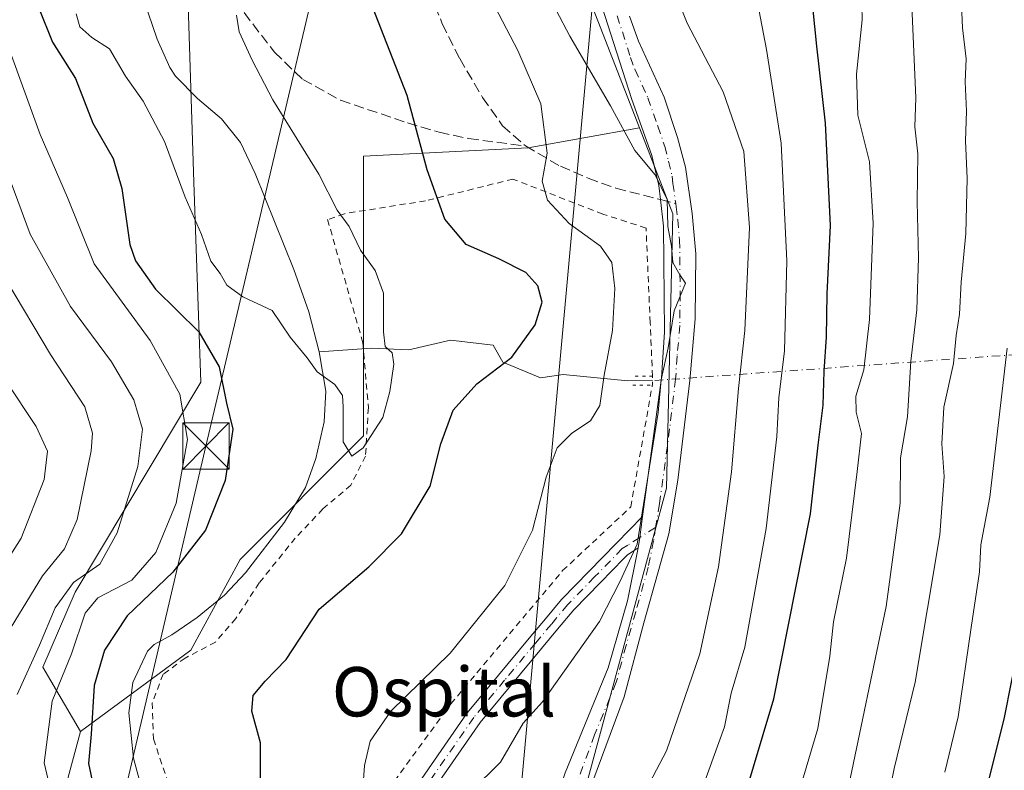
# Model space of a CAD drawing. Units: metres. Extents: x 610226 to 613657, y 4768649 to 4771044.
# Drawn here: x 612364 to 612524, y 4769002 to 4769123 of the extents above; entities that cross this region are included whole.
import ezdxf
from ezdxf.enums import TextEntityAlignment as Align

# ---------------------------------------------------------------- set-up
doc = ezdxf.new("R2010")
doc.units = ezdxf.units.M
doc.header["$MEASUREMENT"] = 0
for name, pattern in [('DGN Style 2', [1.6480167562047852, 0.988810053722871, -0.6592067024819142]), ('DGN Style 3', [2.307223458686699, 1.648016756204785, -0.6592067024819142]), ('DGN Style 4', [2.6384748266838614, 1.318413404963828, -0.6592067024819142, 0.001648016756204785, -0.6592067024819142]), ('DGN Style 5', [1.1536117293433497, 0.4944050268614355, -0.6592067024819142])]:
    doc.linetypes.add(name, pattern=pattern)
for name, color, linetype, lineweight in [('Alambrada', 7, 'DGN Style 2', 0), ('Arbolado forestal CxS', 92, 'Continuous', 0), ('Camino Cxs', 7, 'Continuous', 0), ('Camino eje', 30, 'DGN Style 4', 13), ('Corriente artificial eje oculto', 21, 'DGN Style 4', 0), ('Corriente natural lineal', 142, 'Continuous', 13), ('Corriente natural lineal oculto', 9, 'DGN Style 4', 13), ('Curva de nivel maestra', 30, 'Continuous', 30), ('Curva de nivel normal', 30, 'Continuous', 0), ('Núcleo urbano CxS', 7, 'Continuous', 0), ('Pista no pavimentada Cxs', 111, 'Continuous', 0), ('Pista no pavimentada eje', 91, 'DGN Style 4', 0), ('Prado CxS', 92, 'Continuous', 0), ('Puente lineal', 2, 'DGN Style 5', 0), ('Senda', 7, 'DGN Style 3', 0), ('Senda no paivmentada conexión', 7, 'DGN Style 3', 0), ('Tendido', 6, 'Continuous', 0), ('Texto cartográfico', 7, 'Continuous', 0), ('Torre de tendido puntual', 7, 'Continuous', 0)]:
    doc.layers.add(name, color=color, linetype=linetype, lineweight=lineweight)
doc.styles.add('Style-Arial', font='txt')

# ---------------------------------------------------------------- blocks, each defined once
blk = doc.blocks.new('*U15')
at = {"layer": 'Arbolado forestal CxS', "color": 92, "linetype": 'Continuous', "lineweight": 0}
blk.add_polyline3d([(612391.4656999996, 4769132.557700001, 492.6064999999944), (612392.6240999997, 4769097.008300001, 494.8165000000009), (612393.7357000001, 4769064.634299999, 503.2219000000041), (612373.3833, 4769030.610500001, 511.2612999999984), (612368.1684999998, 4769018.4345, 510.4247000000032), (612374.2521000003, 4769007.995100001, 502.3497999999963), (612368.1677000001, 4768985.381899999, 510.2442000000011), (612366.6547999998, 4768963.253500001, 515.8717999999935), (612354.0241, 4768958.621300001, 520.315300000002), (612351.6527000006, 4768947.154899999, 516.5586000000039), (612353.7065000003, 4768937.024300001, 510.8803999999946), (612348.0861000001, 4768930.5899, 508.4052999999985), (612319.7172999998, 4768912.3125, 508.1239999999962), (612302.1410999997, 4768911.617500001, 510.3080000000046), (612289.1020999998, 4768900.318299999, 510.7302999999956), (612289.1023000004, 4768887.280900001, 509.3445000000065), (612300.4018000001, 4768883.8037, 507.4799000000058), (612256.9408, 4768840.343499999, 514.2091999999975)], dxfattribs=at)
blk = doc.blocks.new('5TTEND')
at = {"layer": 'Corriente artificial eje oculto', "color": 7, "linetype": 'Continuous', "lineweight": 0}
for p, q in [((-0.375, 0.3754), (0.375, -0.3746)), ((0.3720000000000001, 0.3784000000000001), (-0.3720000000000001, -0.3776))]:
    blk.add_line(p, q, dxfattribs=at)
at = {"layer": 'Corriente artificial eje oculto', "color": 7, "linetype": 'Continuous', "lineweight": 0, "flags": 128}
blk.add_lwpolyline([(-0.375, -0.3746), (0.375, -0.3746), (0.375, 0.3754), (-0.375, 0.3754), (-0.3720000000000001, -0.3776)], dxfattribs=at)

msp = doc.modelspace()

# ---------------------------------------------------------------- linework, layer by layer
at = {"layer": 'Alambrada', "color": 7, "linetype": 'DGN Style 2', "lineweight": 0}
for points in [[(612466.9301000005, 4769065.5801, 509.3589000000065), (612466.5601000005, 4769074.2501, 508.7670999999973), (612465.8800999997, 4769089.600099999, 509.2544000000053), (612458.8901000004, 4769091.850099999, 507.5464999999967), (612444.3201000001, 4769097.530099999, 511.6910999999964), (612430.1700999998, 4769094.0101, 503.5642999999982), (612417.0100999996, 4769091.920100001, 503.1714000000065), (612414.2801000001, 4769090.970100001, 502.9098999999987), (612420.0100999996, 4769070.970100001, 505.9413000000059), (612420.8901000004, 4769060.4901, 504.4302000000025), (612420.4401000004, 4769052.6501, 501.8395000000019), (612418.0500999996, 4769047.9301, 501.6818000000058), (612413.5301000001, 4769044.0801, 502.9486999999936), (612409.0500999996, 4769039.360099999, 503.1245000000054), (612403.2100999998, 4769032.090100001, 501.4811999999947), (612399.4401000004, 4769026.3301, 500.1647999999987), (612396.1201, 4769022.4901, 500.3920000000071), (612391.2100999998, 4769019.920100001, 502.4207000000025), (612387.6401000004, 4769017.290100001, 504.8981000000058), (612385.8901000004, 4769012.6501, 505.4631999999983), (612386.0800999999, 4769006.8101, 502.2397000000056), (612390.9301000005, 4768992.3201, 504.1775000000052)], [(612425.1201, 4769000.0001, 512.1515999999974), (612434.2500999998, 4769012.4901, 518.0142999999953), (612452.3701, 4769034.0801, 513.858699999997), (612463.4101, 4769044.4101, 509.1607999999979), (612466.9001000002, 4769064.1601, 509.4023000000016)]]:
    msp.add_polyline3d(points, dxfattribs=at)
at = {"layer": 'Arbolado forestal CxS', "color": 92, "linetype": 'Continuous', "lineweight": 0}
for points in [[(612520.7761000004, 4769483.7985, 526.4934000000068), (612519.6858999999, 4769480.5799, 524.9618999999948), (612513.9543000003, 4769438.578500001, 516.943299999999), (612502.2849000003, 4769411.732100001, 507.888300000006), (612493.1694999998, 4769341.804300001, 514.9314000000013), (612475.1201, 4769316.065300001, 514.1487999999954), (612458.4798999997, 4769280.684699999, 511.9253999999929), (612444.1080999998, 4769222.8827, 508.7280000000028), (612439.8059, 4769170.1053, 507.8007000000071), (612464.8147, 4769105.8071, 509.9894999999961)], [(612382.0247, 4769305.800899999, 482.3255000000063), (612394.2241000002, 4769277.048900001, 487.1101000000053), (612394.2235000003, 4769237.213500001, 486.2001000000019), (612391.6164999995, 4769213.7303, 486.8824000000022), (612390.2800000003, 4769170.011499999, 489.9686999999976), (612391.4656999996, 4769132.557700001, 492.6064999999944), (612392.6240999997, 4769097.008300001, 494.8165000000009), (612393.7357000001, 4769064.634299999, 503.2219000000041), (612373.3833, 4769030.610500001, 511.2612999999984), (612368.1684999998, 4769018.4345, 510.4247000000032), (612374.2521000003, 4769007.995100001, 502.3497999999963)], [(612382.0247, 4769305.800899999, 482.3255000000063), (612394.2241000002, 4769277.048900001, 487.1101000000053), (612394.2235000003, 4769237.213500001, 486.2001000000019), (612391.6164999995, 4769213.7303, 486.8824000000022), (612390.2800000003, 4769170.011499999, 489.9686999999976), (612391.4656999996, 4769132.557700001, 492.6064999999944), (612392.6240999997, 4769097.008300001, 494.8165000000009), (612393.7357000001, 4769064.634299999, 503.2219000000041), (612373.3833, 4769030.610500001, 511.2612999999984), (612368.1684999998, 4769018.4345, 510.4247000000032), (612374.2521000003, 4769007.995100001, 502.3497999999963)], [(612439.8059, 4769170.1053, 507.8007000000071), (612464.8147, 4769105.8071, 509.9894999999961), (612446.8037, 4769102.5913, 503.434699999998), (612420.1222999999, 4769101.257300001, 497.1814000000013), (612420.1218999998, 4769079.911900001, 493.9269000000059), (612420.1217, 4769055.898499999, 494.6122999999934), (612400.1102999998, 4769035.887499999, 497.1350999999996), (612392.1058999998, 4769021.212900001, 496.2019), (612374.2521000003, 4769007.995100001, 502.3497999999963), (612368.1684999998, 4769018.4345, 510.4247000000032), (612373.3833, 4769030.610500001, 511.2612999999984), (612393.7357000001, 4769064.634299999, 503.2219000000041), (612392.6240999997, 4769097.008300001, 494.8165000000009), (612391.4656999996, 4769132.557700001, 492.6064999999944)], [(612464.8147, 4769105.8071, 509.9894999999961), (612446.8037, 4769102.5913, 503.434699999998), (612420.1222999999, 4769101.257300001, 497.1814000000013), (612420.1218999998, 4769079.911900001, 493.9269000000059), (612420.1217, 4769055.898499999, 494.6122999999934), (612400.1102999998, 4769035.887499999, 497.1350999999996), (612392.1058999998, 4769021.212900001, 496.2019), (612374.2521000003, 4769007.995100001, 502.3497999999963)], [(612374.2521000003, 4769007.995100001, 502.3497999999963), (612368.1677000001, 4768985.381899999, 510.2442000000011), (612366.6547999998, 4768963.253500001, 515.8717999999935), (612354.0241, 4768958.621300001, 520.315300000002), (612351.6527000006, 4768947.154899999, 516.5586000000039), (612353.7065000003, 4768937.024300001, 510.8803999999946), (612348.0861000001, 4768930.5899, 508.4052999999985), (612319.7172999998, 4768912.3125, 508.1239999999962), (612302.1410999997, 4768911.617500001, 510.3080000000046), (612289.1020999998, 4768900.318299999, 510.7302999999956), (612289.1023000004, 4768887.280900001, 509.3445000000065), (612300.4018000001, 4768883.8037, 507.4799000000058), (612256.9408, 4768840.343499999, 514.2091999999975), (612249.1190999999, 4768827.305299999, 514.300700000007), (612257.7373000003, 4768808.333500001, 518.2311000000045), (612239.1715000002, 4768804.486500001, 515.6631999999954), (612219.2364999996, 4768789.8671, 523.4823999999935), (612212.3415000001, 4768776.8585, 526.3754999999946), (612213.9198000003, 4768752.654899999, 529.9668999999994), (612203.2865000004, 4768748.6679, 536.8126000000047), (612192.5195000004, 4768735.562100001, 545.578800000003), (612188.6675000006, 4768707.467900001, 550.4054999999935), (612184.3195000002, 4768680.7619, 553.1230000000069)]]:
    msp.add_polyline3d(points, dxfattribs=at)
at = {"layer": 'Camino Cxs', "color": 7, "linetype": 'Continuous', "lineweight": 0}
for points in [[(612428.4506999999, 4768998.8145, 513.4673999999941), (612436.8857000005, 4769011.0145, 519.1689000000042), (612436.9555000003, 4769011.106100001, 519.1588999999949), (612441.9753000002, 4769017.1459, 515.995299999995), (612446.9565000003, 4769023.1425, 517.0862999999954), (612449.5676999995, 4769026.263900001, 515.5892000000022), (612452.2084999997, 4769029.424699999, 513.4219000000012), (612452.2735000001, 4769029.4967, 513.3990000000049), (612456.6135, 4769033.956900001, 510.9290000000037), (612461.0937000001, 4769038.5571, 509.8102999999974), (612465.3320000004, 4769042.8563, 509.7372999999934), (612465.1002000002, 4769041.140100001, 509.8041999999987), (612465.0436000006, 4769040.744100001, 509.8206000000064), (612464.8601000002, 4769039.460100001, 509.8806000000041), (612464.6201, 4769037.780099999, 509.9747999999963), (612464.6161000002, 4769037.760500001, 509.975900000005), (612463.6139000002, 4769037.118899999, 509.9434000000037), (612462.8503000002, 4769036.634099999, 509.8965000000026), (612462.2812000001, 4769036.049699999, 509.9107999999979), (612458.4767000005, 4769032.143300001, 510.0329000000056), (612454.1710999999, 4769027.718900001, 511.5350999999937), (612451.5625, 4769024.5963, 513.3478999999934), (612448.9537000004, 4769021.477700001, 515.649900000004), (612443.9751000004, 4769015.484300001, 515.5500000000029), (612438.9917000001, 4769009.488500001, 519.5810000000056), (612430.6432999996, 4768997.413699999, 513.1141000000061)], [(612428.4506999999, 4768998.8145, 513.4673999999941), (612436.8857000005, 4769011.0145, 519.1689000000042), (612436.9555000003, 4769011.106100001, 519.1588999999949), (612441.9753000002, 4769017.1459, 515.995299999995), (612446.9565000003, 4769023.1425, 517.0862999999954), (612449.5676999995, 4769026.263900001, 515.5892000000022), (612452.2084999997, 4769029.424699999, 513.4219000000012), (612452.2735000001, 4769029.4967, 513.3990000000049), (612456.6135, 4769033.956900001, 510.9290000000037), (612461.0937000001, 4769038.5571, 509.8102999999974), (612465.3320000004, 4769042.8563, 509.7372999999934)], [(612464.6161000002, 4769037.760500001, 509.975900000005), (612464.6201, 4769037.780099999, 509.9747999999963), (612464.8601000002, 4769039.460100001, 509.8806000000041), (612465.0434999998, 4769040.744100001, 509.8206000000064), (612465.1001000004, 4769041.140100001, 509.8041999999987), (612465.3320000004, 4769042.8563, 509.7372999999934)], [(612464.6161000002, 4769037.760500001, 509.975900000005), (612463.6139000002, 4769037.118899999, 509.9434000000037), (612462.8503000002, 4769036.634099999, 509.8965000000026), (612462.2812000001, 4769036.049699999, 509.9107999999979), (612458.4767000005, 4769032.143300001, 510.0329000000056), (612454.1710999999, 4769027.718900001, 511.5350999999937), (612451.5625, 4769024.5963, 513.3478999999934), (612448.9537000004, 4769021.477700001, 515.649900000004), (612443.9751000004, 4769015.484300001, 515.5500000000029), (612438.9917000001, 4769009.488500001, 519.5810000000056), (612430.6432999996, 4768997.413699999, 513.1141000000061)]]:
    msp.add_polyline3d(points, dxfattribs=at)
at = {"layer": 'Camino eje', "color": 30, "linetype": 'DGN Style 4', "lineweight": 13}
msp.add_polyline3d([(612467.4127000002, 4769041.0897, 510.1704000000027), (612464.8601000002, 4769039.460100001, 509.8806000000041), (612462.9151, 4769038.215100001, 509.7831000000006), (612462.0251000002, 4769037.6501, 509.8978000000062), (612457.5450999998, 4769033.050100001, 510.1420999999973), (612453.2050999999, 4769028.590100001, 512.4073000000062), (612450.5651000004, 4769025.4301, 514.4205999999976), (612447.9550999999, 4769022.3101, 516.3684000000068), (612442.9751000004, 4769016.315099999, 515.8849999999948), (612437.9550999999, 4769010.2751, 519.4229999999952), (612429.5201000003, 4768998.075099999, 513.2701999999991), (612425.9951, 4768990.950099999, 514.9180999999953), (612424.2845000001, 4768982.425600001, 516.8105000000069), (612423.2180000005, 4768965.619899999, 509.4719999999944), (612421.1014, 4768952.4965, 510.8046999999933), (612417.5029999996, 4768943.8181, 509.0798999999971), (612408.4451000001, 4768936.505100001, 506.9559000000008)], dxfattribs=at)
at = {"layer": 'Corriente natural lineal', "color": 142, "linetype": 'Continuous', "lineweight": 13}
for points in [[(612412.9401000004, 4769069.5601, 494.2453999999998), (612411.2500999998, 4769076.0101, 493.4869000000036), (612408.8101000005, 4769082.890100001, 493.1227999999974), (612402.5701000001, 4769098.4101, 492.3261000000057), (612400.1700999998, 4769103.450099999, 492.252999999997), (612397.0800999999, 4769107.3101, 491.9109999999928), (612393.2001, 4769110.590100001, 492.1092999999965), (612389.6601, 4769114.1801, 492.292300000001), (612388.7301000003, 4769115.610099999, 492.2467999999935), (612386.6901000004, 4769120.200099999, 491.876900000003), (612383.0000999998, 4769131.0001, 490.6046999999963)], [(612466.9301000005, 4769064.870100001, 508.368100000007), (612462.9567, 4769064.842499999, 506.1094000000012), (612452.4659000002, 4769065.874500001, 502.6407000000036), (612448.7616999998, 4769065.3453, 501.6374999999971), (612442.6763000004, 4769067.858899999, 498.8493000000017), (612441.0887000002, 4769070.6369, 498.1760999999969), (612434.2096999995, 4769071.4307, 496.695000000007), (612427.4627, 4769069.8431, 495.2725999999967), (612421.3772999998, 4769070.1077, 494.0684000000037), (612412.9401000004, 4769069.5601, 494.2453999999998)], [(612396.2211999996, 4768958.7313, 500.6909000000014), (612393.7301000003, 4768972.170100001, 499.1266000000033), (612388.2401000002, 4768985.020099999, 498.1502999999939), (612386.4901000002, 4768990.0101, 498.1086000000069), (612382.8300999999, 4769003.670100001, 497.2231000000029), (612382.0900999998, 4769011.050100001, 497.3632000000071), (612382.7500999998, 4769015.9801, 497.3439000000071), (612385.0900999998, 4769021.0101, 497.9519), (612386.1700999998, 4769022.090100001, 497.4679000000033), (612389.0500999996, 4769023.690099999, 496.8249999999971), (612393.1401000004, 4769026.4901, 496.2198999999965), (612397.5701000001, 4769030.090100001, 495.9633999999933), (612401.0100999996, 4769033.7301, 496.0448999999935), (612407.2901, 4769041.9301, 495.4484999999986), (612410.7301000003, 4769047.530099999, 495.8690999999963), (612412.3901000004, 4769052.2401, 495.7949999999983), (612413.7301000003, 4769058.170100001, 495.230899999995), (612413.9901000002, 4769063.1601, 494.7924000000058), (612412.9401000004, 4769069.5601, 494.2453999999998)]]:
    msp.add_polyline3d(points, dxfattribs=at)
at = {"layer": 'Corriente natural lineal oculto', "color": 9, "linetype": 'DGN Style 4', "lineweight": 13, "extrusion": (-0.1546747902143012, -0.01107460060587786, 0.9879033669816002), "elevation": -147046.4640686389, "flags": 128}
msp.add_lwpolyline([(-4713147.267637178, 940174.1898685247), (-4713147.267637178, 940061.6496247993)], dxfattribs=at)
at = {"layer": 'Curva de nivel maestra', "color": 30, "linetype": 'Continuous', "lineweight": 30, "flags": 128}
for points, elevation in [([(612476.54, 4768979.700099999), (612486.5800000001, 4769013.3201), (612492.5199999996, 4769043.3101), (612493.79, 4769054.4001), (612494.5599999996, 4769060.9001), (612494.7300000006, 4769066.380100001), (612495.1399999997, 4769071.9301), (612495.2300000006, 4769078.9101), (612495.75, 4769090.020099999), (612494.9600000001, 4769106.5701), (612493.5599999996, 4769119.090100001), (612491.8700000001, 4769135.590100001)], 525), ([(612367.5099999999, 4769125.210100001), (612369.7000000002, 4769119.7301), (612373.4500000002, 4769113.8101), (612376.2599999999, 4769106.610099999), (612379.54, 4769100.840100001), (612380.9600000001, 4769095.9801), (612382.2400000002, 4769086.950099999), (612383.1799999997, 4769084.280099999), (612386.3899999997, 4769079.6801), (612393.4199999999, 4769072.790100001), (612396.7400000002, 4769067.0801), (612397.8899999997, 4769061.200099999), (612398.9199999999, 4769057.020099999), (612397.7100000001, 4769048.690099999), (612394.5199999996, 4769040.640100001), (612389.2400000002, 4769033.8301), (612381.7999999998, 4769026.770099999), (612378.1399999997, 4769021.200099999), (612376.4800000006, 4769015.4901), (612376, 4769007.5601), (612375.5499999998, 4769002.8101), (612376.8600000005, 4768996.700099999)], 500), ([(612403.4000000004, 4769000.4801), (612403.4199999999, 4769006.200099999), (612402.0199999996, 4769011.3201), (612402.2400000002, 4769013.870100001), (612404.2000000002, 4769016.1601), (612407.5599999996, 4769019.670100001), (612412.9000000004, 4769027.8301), (612420.9800000006, 4769034.700099999), (612426.2699999996, 4769040.030099999), (612430.9100000003, 4769047.770099999), (612432.6299999999, 4769054.620100001), (612434.6100000005, 4769060.090100001), (612438.4600000001, 4769064.350099999), (612444.1200000001, 4769068.6801), (612447.9299999997, 4769073.9101), (612449.04, 4769077.600099999), (612448.3600000005, 4769080.2401), (612446.3899999997, 4769082.4001), (612442.0499999998, 4769084.610099999), (612436.7599999999, 4769086.920100001), (612433.29, 4769091.0601), (612430.4299999997, 4769099.030099999), (612427.2000000002, 4769111.0601), (612421.5800000001, 4769125.440099999)], 500), ([(612455.1699999999, 4768868.720100001), (612457.0899999999, 4768879.5701), (612457.9500000002, 4768882.7301), (612458.8300000001, 4768883.440099999), (612464.4600000001, 4768885.960100001), (612473.29, 4768889.870100001), (612483.4600000001, 4768893.120100001), (612486.4400000004, 4768894.920100001), (612491.0499999998, 4768899.450099999), (612494.3099999996, 4768907.110099999), (612496.4600000001, 4768917.520099999), (612499.5800000001, 4768926.9101), (612499.8399999999, 4768930.370100001), (612500.3600000005, 4768932.4801), (612502.2999999998, 4768935.1601), (612503.75, 4768939.1501), (612506.3300000001, 4768946.040100001), (612508.0800000001, 4768952.040100001), (612510.2999999998, 4768957.720100001), (612514.1900000004, 4768970.040100001), (612518.7199999997, 4768987.360099999), (612520.4000000004, 4768996.030099999), (612523.9000000004, 4769010.030099999), (612527.6100000005, 4769028.790100001)], 550)]:
    msp.add_lwpolyline(points, dxfattribs=dict(at, elevation=elevation))
at = {"layer": 'Curva de nivel normal', "color": 30, "linetype": 'Continuous', "lineweight": 0, "flags": 128}
for points, elevation in [([(612500.5800000001, 4769137.630000001), (612500.9100000003, 4769123.33), (612499.9800000006, 4769114.52), (612500.2100000001, 4769107.880000001), (612502.1100000005, 4769100.32), (612502.6900000004, 4769090.369999999), (612502.0999999996, 4769074.77), (612501.1799999997, 4769066.640000001), (612499.8799999999, 4769062.369999999), (612499.9000000004, 4769059.74), (612500.79, 4769056.300000001), (612500.0800000001, 4769050.119999999), (612498.3499999996, 4769036.08), (612496.2699999996, 4769025.789999999), (612495.6399999997, 4769020.230000001), (612493.7400000002, 4769008.49), (612490.3499999996, 4768997.220000001)], 530), ([(612467.8200000003, 4769134.49), (612472.5700000003, 4769122.779999999), (612478.3799999999, 4769111.689999999), (612481.75, 4769102.02), (612482.6399999997, 4769089.66), (612481.9100000003, 4769072.970000001), (612480.8600000005, 4769063.58), (612479.7100000001, 4769050.100000001), (612477.6200000001, 4769034.680000001), (612474.6200000001, 4769020.609999999), (612469.1799999997, 4769004.859999999), (612465.3700000001, 4768997.600000001)], 515), ([(612418.9699999997, 4768984.300000001), (612420.29, 4769002.52), (612421.2000000002, 4769006.439999999), (612424.5499999998, 4769011.289999999), (612434.1399999997, 4769020.689999999), (612443.0199999996, 4769031.689999999), (612447.5099999999, 4769040.66), (612449.7100000001, 4769049.210000001), (612451.4900000002, 4769053.980000001), (612453.8499999996, 4769056.350000001), (612456.8799999999, 4769058.350000001), (612458.4100000003, 4769060.83), (612459.1100000005, 4769065.730000001), (612460.4600000001, 4769073.01), (612460.8399999999, 4769079.810000001), (612460.3200000003, 4769084.02), (612458.4800000006, 4769086.680000001), (612453.4199999999, 4769090.350000001), (612449.9299999997, 4769094.130000001), (612449.0700000003, 4769097.199999999), (612449.8499999996, 4769101.710000001), (612448.8399999999, 4769109.74), (612445.1200000001, 4769118.34), (612437.0999999996, 4769133.689999999)], 505), ([(612437.54, 4768998.359999999), (612442.3200000003, 4769003.029999999), (612445.9500000002, 4769009.359999999), (612449.0800000001, 4769012.84), (612458.3399999999, 4769025.84), (612461.6699999999, 4769032.359999999), (612464.4600000001, 4769038.359999999), (612467.8600000005, 4769059.680000001), (612468.3399999999, 4769064.980000001), (612469.4800000006, 4769070.199999999), (612470.4500000002, 4769076.17), (612472.2699999996, 4769080.66), (612471.3600000005, 4769082.01), (612470.2300000006, 4769084), (612470.0300000003, 4769086.680000001), (612469.4199999999, 4769089.84), (612469.29, 4769094.210000001), (612467.3799999999, 4769098.220000001), (612464.0700000003, 4769102.16), (612460.1200000001, 4769109.390000001), (612453.5599999996, 4769120.699999999), (612449.0800000001, 4769129.180000001)], 510), ([(612475.1299999999, 4768999.210000001), (612478.5999999996, 4769008.75), (612479.6900000004, 4769014.210000001), (612481.8799999999, 4769021.689999999), (612485.3499999996, 4769040.92), (612487.0499999998, 4769055.800000001), (612487.4199999999, 4769062.07), (612488.2999999998, 4769069.699999999), (612488.6799999997, 4769084.279999999), (612487.79, 4769103.34), (612485.3799999999, 4769118.51), (612483.4699999997, 4769128.710000001)], 520), ([(612498.4800000006, 4768998.01), (612504.7999999998, 4769028.289999999), (612507.0499999998, 4769045.01), (612507.0800000001, 4769052.350000001), (612508.2199999997, 4769059.02), (612508.7999999998, 4769068.01), (612509.7400000002, 4769076.359999999), (612510.04, 4769084.77), (612509.7999999998, 4769093.83), (612509.8899999997, 4769101.630000001), (612509.4199999999, 4769106.02), (612509.5899999999, 4769110.680000001), (612508.9000000004, 4769126.890000001)], 535), ([(612503.04, 4768986.699999999), (612506.0599999996, 4769002.029999999), (612509.5, 4769016.029999999), (612513.4600000001, 4769039.859999999), (612514.2000000002, 4769049.310000001), (612513.7999999998, 4769054.65), (612514.1299999999, 4769060.550000001), (612515.6900000004, 4769067.65), (612516.1299999999, 4769072.17), (612516.6900000004, 4769075.619999999), (612516.9400000004, 4769080.83), (612517.7000000002, 4769088.689999999), (612517.9000000004, 4769097.640000001), (612517.6600000003, 4769103.710000001), (612517.8200000003, 4769108.550000001), (612517.5899999999, 4769113.310000001), (612517.75, 4769116.99), (612517.1299999999, 4769122.029999999), (612516.9600000001, 4769127.01)], 540), ([(612373.5499999998, 4769124.300000001), (612374.1600000003, 4769122.189999999), (612376.1100000005, 4769120.470000001), (612378.9400000004, 4769118.630000001), (612381.5199999996, 4769114.220000001), (612384.4299999997, 4769110.15), (612387.8600000005, 4769103.630000001), (612391.2199999997, 4769094.609999999), (612393.8600000005, 4769088.57), (612395.3600000005, 4769084.210000001), (612396.8899999997, 4769082.220000001), (612397.9600000001, 4769080.350000001), (612400.5800000001, 4769078.439999999), (612405.2999999998, 4769076.24), (612408.2199999997, 4769071.9), (612411, 4769068.550000001), (612412.5999999996, 4769066.32), (612415.4600000001, 4769064.24), (612416.7000000002, 4769062.460000001), (612416.7999999998, 4769060.65), (612416.8200000003, 4769054.939999999), (612418.2400000002, 4769052.619999999), (612420.0700000003, 4769053.980000001), (612423.2300000006, 4769058.9), (612424.3499999996, 4769063.119999999), (612425.0300000003, 4769067.539999999), (612424.7599999999, 4769069.359999999), (612423.6299999999, 4769070.390000001), (612423.3200000003, 4769072.800000001), (612423.3399999999, 4769079.050000001), (612421.9900000002, 4769082.710000001), (612419.6200000001, 4769086), (612417.7999999998, 4769089.84), (612415.8600000005, 4769092.5), (612412.8700000001, 4769098.300000001), (612405.4199999999, 4769110.390000001), (612402.0899999999, 4769116.789999999), (612399.9600000001, 4769121.380000001), (612399.54, 4769124.109999999)], 495), ([(612362.6500000004, 4769118.75), (612367.7100000001, 4769104.730000001), (612372.1399999997, 4769094.52), (612376.4900000002, 4769083.77), (612385.54, 4769071.350000001), (612390.3399999999, 4769062.680000001), (612391.5800000001, 4769055.350000001), (612389.7300000006, 4769045.02), (612386.4400000004, 4769037.029999999), (612382.5599999996, 4769032.52), (612377.0700000003, 4769029.66), (612375.0099999999, 4769027.180000001), (612372.7800000003, 4769020.58), (612369.6699999999, 4769012.92), (612368.3499999996, 4769002.960000001), (612370.2699999996, 4768994.91)], 505), ([(612360.9699999997, 4769102.32), (612366.0800000001, 4769088.59), (612372.6299999999, 4769076.859999999), (612379.2800000003, 4769067.92), (612382.9000000004, 4769061.779999999), (612384.3200000003, 4769057.02), (612383.5599999996, 4769050.970000001), (612380.2100000001, 4769040.180000001), (612377.3899999997, 4769035.130000001), (612373.1100000005, 4769032.140000001), (612370.1699999999, 4769028.029999999), (612367.6399999997, 4769022.029999999), (612364.0199999996, 4769014.029999999)], 510), ([(612361.6799999997, 4769022.689999999), (612368.1200000001, 4769033.26), (612371.6799999997, 4769037.609999999), (612373.7000000002, 4769042.380000001), (612376.0099999999, 4769053.480000001), (612376.1799999997, 4769056.33), (612374.9400000004, 4769060.65), (612369.3700000001, 4769069.08), (612362.2999999998, 4769081)], 515), ([(612524.4000000004, 4769070.130000001), (612521.5599999996, 4769045.980000001), (612520.1299999999, 4769038.279999999), (612519.9299999997, 4769033.91), (612518.54, 4769024.84), (612516.4699999997, 4769010.390000001), (612514.3099999996, 4769001.449999999)], 545), ([(612362.29, 4769064.66), (612367.0599999996, 4769057.449999999), (612368.9100000003, 4769053.42), (612368.3799999999, 4769048.869999999), (612364.6500000004, 4769039.359999999), (612360.6200000001, 4769033)], 520)]:
    msp.add_lwpolyline(points, dxfattribs=dict(at, elevation=elevation))
at = {"layer": 'Núcleo urbano CxS', "color": 7, "linetype": 'Continuous', "lineweight": 0}
for points in [[(612520.7761000004, 4769483.7985, 526.4934000000068), (612519.6858999999, 4769480.5799, 524.9618999999948), (612513.9543000003, 4769438.578500001, 516.943299999999), (612502.2849000003, 4769411.732100001, 507.888300000006), (612493.1694999998, 4769341.804300001, 514.9314000000013), (612475.1201, 4769316.065300001, 514.1487999999954), (612458.4798999997, 4769280.684699999, 511.9253999999929), (612444.1080999998, 4769222.8827, 508.7280000000028), (612439.8059, 4769170.1053, 507.8007000000071), (612464.8147, 4769105.8071, 509.9894999999961)], [(612416.3843, 4768873.261700001, 525.1637000000047), (612418.0072999997, 4768886.244100001, 522.9495000000024), (612418.6145000001, 4768916.8321, 512.949299999993), (612429.9140999997, 4768929.001300001, 514.1135000000068), (612440.3444999997, 4768963.769099999, 512.8534999999974), (612454.3671000004, 4768992.4351, 513.2250000000058), (612469.1775000002, 4769047.4417, 509.9225000000006), (612470.2357000001, 4769091.8705, 509.844299999997), (612464.8147, 4769105.8071, 509.9894999999961), (612439.8059, 4769170.1053, 507.8007000000071)], [(612464.8147, 4769105.8071, 509.9894999999961), (612470.2357000001, 4769091.8705, 509.844299999997), (612469.1775000002, 4769047.4417, 509.9225000000006), (612454.3671000004, 4768992.4351, 513.2250000000058), (612440.3444999997, 4768963.769099999, 512.8534999999974), (612429.9140999997, 4768929.001300001, 514.1135000000068), (612418.6145000001, 4768916.8321, 512.949299999993), (612418.0072999997, 4768886.244100001, 522.9495000000024), (612416.3843, 4768873.261700001, 525.1637000000047), (612392.0422999999, 4768848.920499999, 528.1502000000038), (612375.8147, 4768832.6929, 529.5417000000016), (612388.7969000004, 4768821.333500001, 533.4008999999933), (612413.1388999998, 4768819.7105, 544.5114999999934), (612426.2380999997, 4768824.8047, 547.4367000000057), (612442.3479000004, 4768831.069900001, 552.2078000000038), (612458.5756999999, 4768813.2193, 565.4645000000019), (612453.7072999999, 4768780.7641, 569.3398000000016), (612437.4789000005, 4768733.7039, 568.3733000000066), (612411.5141000003, 4768702.8715, 562.554999999993), (612397.6610000003, 4768684.2567, 557.449299999993)]]:
    msp.add_polyline3d(points, dxfattribs=at)
at = {"layer": 'Pista no pavimentada Cxs', "color": 111, "linetype": 'Continuous', "lineweight": 0}
for points in [[(612465.3320000004, 4769042.8563, 509.7372999999934), (612468.3701, 4769065.340100001, 510.6330000000017), (612468.8701, 4769072.7301, 510.9628999999986), (612468.7001, 4769089.9101, 510.4649000000064), (612468.2200999996, 4769094.210100001, 510.3353999999963), (612467.9700999996, 4769096.5101, 510.1211999999941), (612466.8101000005, 4769101.370100001, 510.667300000001), (612463.5301000001, 4769110.5701, 513.1496000000043), (612455.8501000004, 4769134.4901, 513.472099999999), (612455.1399999997, 4769137.4937, 513.6812000000064), (612452.2737999996, 4769148.800100001, 513.1799000000028), (612451.5993999997, 4769156.1348, 513.0504999999976), (612451.1777999997, 4769166.251599999, 513.443299999999), (612451.5993999997, 4769174.345100001, 513.103099999993), (612453.6294999998, 4769192.271000001, 513.9425999999949), (612453.8000999996, 4769195.040100001, 514.267399999997), (612454.9801000003, 4769206.470100001, 515.2902999999933), (612457.8501000004, 4769231.210100001, 517.9563000000053), (612466.3701, 4769270.970100001, 518.0890000000073), (612472.4101, 4769288.890100001, 521.2969000000012), (612479.4700999996, 4769308.140100001, 520.7296999999963), (612481.6080999998, 4769315.117500001, 520.2378999999928), (612485.7753, 4769320.6077, 520.411500000002), (612492.3362999996, 4769329.7919, 521.4324000000051)], [(612452.7801000001, 4769001.290100001, 514.2875000000058), (612459.7701000003, 4769018.3301, 513.2678000000016), (612462.8901000004, 4769029.210100001, 510.5527000000002), (612464.6161000002, 4769037.760500001, 509.975900000005), (612464.6201, 4769037.780099999, 509.9747999999963), (612464.8601000002, 4769039.460100001, 509.8806000000041), (612465.0436000006, 4769040.744100001, 509.8206000000064), (612465.1002000002, 4769041.140100001, 509.8041999999987), (612465.3320000004, 4769042.8563, 509.7372999999934), (612468.3701, 4769065.340100001, 510.6330000000017), (612468.8701, 4769072.7301, 510.9628999999986), (612468.7001, 4769089.9101, 510.4649000000064), (612468.2200999996, 4769094.210100001, 510.3353999999963), (612467.9700999996, 4769096.5101, 510.1211999999941), (612466.8101000005, 4769101.370100001, 510.667300000001), (612463.5301000001, 4769110.5701, 513.1496000000043), (612455.8501000004, 4769134.4901, 513.472099999999)], [(612463.2100999998, 4769123.9301, 517.6708999999975), (612464.6700999998, 4769119.890100001, 518.3494999999966), (612468.8101000005, 4769110.8101, 517.8920999999973), (612471.0000999998, 4769104.290100001, 513.3672999999981), (612472.2500999998, 4769099.450099999, 511.4429999999993), (612473.3300999999, 4769091.9301, 513.1438000000053), (612473.9401000004, 4769085.4001, 513.2648000000045), (612473.8501000004, 4769074.860099999, 515.3274999999994), (612472.9700999996, 4769064.890100001, 515.3797999999952), (612471.0401, 4769048.7301, 512.2755999999936), (612469.5800999999, 4769040.030099999, 511.2920000000013), (612465.5301000001, 4769025.610099999, 511.8840999999957), (612462.3201000001, 4769013.640100001, 512.4357000000019), (612455.0100999996, 4768993.850099999, 514.2881000000052)], [(612463.2100999998, 4769123.9301, 517.6708999999975), (612464.6700999998, 4769119.890100001, 518.3494999999966), (612468.8101000005, 4769110.8101, 517.8920999999973), (612471.0000999998, 4769104.290100001, 513.3672999999981), (612472.2500999998, 4769099.450099999, 511.4429999999993), (612473.3300999999, 4769091.9301, 513.1438000000053), (612473.9401000004, 4769085.4001, 513.2648000000045), (612473.8501000004, 4769074.860099999, 515.3274999999994), (612472.9700999996, 4769064.890100001, 515.3797999999952), (612471.0401, 4769048.7301, 512.2755999999936), (612469.5800999999, 4769040.030099999, 511.2920000000013), (612465.5301000001, 4769025.610099999, 511.8840999999957), (612462.3201000001, 4769013.640100001, 512.4357000000019), (612455.0100999996, 4768993.850099999, 514.2881000000052)], [(612464.6161000002, 4769037.760500001, 509.975900000005), (612464.6201, 4769037.780099999, 509.9747999999963), (612464.8601000002, 4769039.460100001, 509.8806000000041), (612465.0434999998, 4769040.744100001, 509.8206000000064), (612465.1001000004, 4769041.140100001, 509.8041999999987), (612465.3320000004, 4769042.8563, 509.7372999999934)], [(612415.4101, 4768874.7301, 529.0442000000039), (612418.3300999999, 4768880.2501, 526.5822999999946), (612420.8101000005, 4768890.8101, 524.542100000006), (612423.2301000003, 4768905.1501, 521.9918000000034), (612426.1300999997, 4768914.5701, 522.5706999999966), (612432.9700999996, 4768928.970100001, 523.4015999999974), (612437.6101000002, 4768940.050100001, 518.3889999999956), (612440.4901000002, 4768948.710100001, 520.9171999999963), (612444.2901, 4768965.050100001, 514.3898999999947), (612446.6501000002, 4768980.4901, 513.9585999999981), (612447.6501000002, 4768985.370100001, 514.2081999999937), (612452.7801000001, 4769001.290100001, 514.2875000000058), (612459.7701000003, 4769018.3301, 513.2678000000016), (612462.8901000004, 4769029.210100001, 510.5527000000002), (612464.6161000002, 4769037.760500001, 509.975900000005)]]:
    msp.add_polyline3d(points, dxfattribs=at)
at = {"layer": 'Pista no pavimentada eje', "color": 91, "linetype": 'DGN Style 4', "lineweight": 0}
for points in [[(612459.5301000001, 4769129.210100001, 515.8025999999954), (612463.3701, 4769117.2501, 515.2719999999972), (612464.1001000004, 4769115.2301, 515.734700000001), (612466.1700999998, 4769110.690099999, 515.452900000004), (612467.8101000005, 4769106.090100001, 512.4614000000003), (612468.9051000001, 4769102.8301, 511.5022000000026), (612469.5301000001, 4769100.4101, 511.031799999997), (612470.1101000002, 4769097.9801, 510.5875999999989), (612470.2351000002, 4769096.8301, 510.6119000000036), (612470.7017000001, 4769093.5811, 511.3692000000011)], [(612470.7017000001, 4769093.5811, 511.3692000000011), (612470.7821000004, 4769093.0211, 511.5161999999983), (612471.0151000004, 4769090.920100001, 511.6444999999949), (612471.3201000001, 4769087.655099999, 511.6236999999965), (612471.4051000001, 4769079.065099999, 512.2786999999954), (612471.3601000002, 4769073.795100001, 513.5176999999967), (612470.9200999998, 4769068.8101, 513.4431999999942), (612470.6700999998, 4769065.1151, 513.1122999999934), (612469.7050999999, 4769057.0351, 511.0160000000033), (612468.0701000001, 4769044.9351, 510.4660000000004), (612467.4127000002, 4769041.0897, 510.1704000000027)], [(612467.4127000002, 4769041.0897, 510.1704000000027), (612467.1001000004, 4769038.905099999, 510.1624000000011), (612466.2351000002, 4769034.620100001, 510.5635000000038), (612464.2100999998, 4769027.4101, 511.2155999999959), (612462.6501000002, 4769021.970100001, 511.4075000000012), (612461.0450999998, 4769015.985099999, 512.9000999999989), (612457.5500999996, 4769007.465100001, 513.1877999999997), (612453.8951000003, 4768997.5701, 513.7651000000042)]]:
    msp.add_polyline3d(points, dxfattribs=at)
at = {"layer": 'Prado CxS', "color": 92, "linetype": 'Continuous', "lineweight": 0}
for points in [[(612354.0241, 4768958.621300001, 520.315300000002), (612366.6547999998, 4768963.253500001, 515.8717999999935), (612368.1677000001, 4768985.381899999, 510.2442000000011), (612374.2521000003, 4769007.995100001, 502.3497999999963), (612392.1058999998, 4769021.212900001, 496.2019), (612400.1102999998, 4769035.887499999, 497.1350999999996), (612420.1217, 4769055.898499999, 494.6122999999934), (612420.1218999998, 4769079.911900001, 493.9269000000059), (612420.1222999999, 4769101.257300001, 497.1814000000013), (612446.8037, 4769102.5913, 503.434699999998), (612464.8147, 4769105.8071, 509.9894999999961), (612470.2357000001, 4769091.8705, 509.844299999997), (612469.1775000002, 4769047.4417, 509.9225000000006), (612454.3671000004, 4768992.4351, 513.2250000000058), (612440.3444999997, 4768963.769099999, 512.8534999999974), (612429.9140999997, 4768929.001300001, 514.1135000000068), (612418.6145000001, 4768916.8321, 512.949299999993), (612418.0072999997, 4768886.244100001, 522.9495000000024), (612416.3843, 4768873.261700001, 525.1637000000047)], [(612464.8147, 4769105.8071, 509.9894999999961), (612446.8037, 4769102.5913, 503.434699999998), (612420.1222999999, 4769101.257300001, 497.1814000000013), (612420.1218999998, 4769079.911900001, 493.9269000000059), (612420.1217, 4769055.898499999, 494.6122999999934), (612400.1102999998, 4769035.887499999, 497.1350999999996), (612392.1058999998, 4769021.212900001, 496.2019), (612374.2521000003, 4769007.995100001, 502.3497999999963)], [(612464.8147, 4769105.8071, 509.9894999999961), (612470.2357000001, 4769091.8705, 509.844299999997), (612469.1775000002, 4769047.4417, 509.9225000000006), (612454.3671000004, 4768992.4351, 513.2250000000058), (612440.3444999997, 4768963.769099999, 512.8534999999974), (612429.9140999997, 4768929.001300001, 514.1135000000068), (612418.6145000001, 4768916.8321, 512.949299999993), (612418.0072999997, 4768886.244100001, 522.9495000000024), (612416.3843, 4768873.261700001, 525.1637000000047), (612392.0422999999, 4768848.920499999, 528.1502000000038), (612375.8147, 4768832.6929, 529.5417000000016), (612388.7969000004, 4768821.333500001, 533.4008999999933), (612413.1388999998, 4768819.7105, 544.5114999999934), (612426.2380999997, 4768824.8047, 547.4367000000057), (612442.3479000004, 4768831.069900001, 552.2078000000038), (612458.5756999999, 4768813.2193, 565.4645000000019), (612453.7072999999, 4768780.7641, 569.3398000000016), (612437.4789000005, 4768733.7039, 568.3733000000066), (612411.5141000003, 4768702.8715, 562.554999999993), (612397.6610000003, 4768684.2567, 557.449299999993)], [(612374.2521000003, 4769007.995100001, 502.3497999999963), (612368.1677000001, 4768985.381899999, 510.2442000000011), (612366.6547999998, 4768963.253500001, 515.8717999999935), (612354.0241, 4768958.621300001, 520.315300000002), (612351.6527000006, 4768947.154899999, 516.5586000000039), (612353.7065000003, 4768937.024300001, 510.8803999999946), (612348.0861000001, 4768930.5899, 508.4052999999985), (612319.7172999998, 4768912.3125, 508.1239999999962), (612302.1410999997, 4768911.617500001, 510.3080000000046), (612289.1020999998, 4768900.318299999, 510.7302999999956), (612289.1023000004, 4768887.280900001, 509.3445000000065), (612300.4018000001, 4768883.8037, 507.4799000000058), (612256.9408, 4768840.343499999, 514.2091999999975), (612249.1190999999, 4768827.305299999, 514.300700000007), (612257.7373000003, 4768808.333500001, 518.2311000000045), (612239.1715000002, 4768804.486500001, 515.6631999999954), (612219.2364999996, 4768789.8671, 523.4823999999935), (612212.3415000001, 4768776.8585, 526.3754999999946), (612213.9198000003, 4768752.654899999, 529.9668999999994), (612203.2865000004, 4768748.6679, 536.8126000000047), (612192.5195000004, 4768735.562100001, 545.578800000003), (612188.6675000006, 4768707.467900001, 550.4054999999935), (612184.3195000002, 4768680.7619, 553.1230000000069)]]:
    msp.add_polyline3d(points, dxfattribs=at)
at = {"layer": 'Puente lineal', "color": 2, "linetype": 'DGN Style 5', "lineweight": 0}
msp.add_polyline3d([(612463.7401000002, 4769064.1601, 507.622199999998), (612466.9301000005, 4769064.1601, 509.4192000000039), (612466.9301000005, 4769065.5801, 509.3589000000065), (612463.7401000002, 4769065.5801, 507.5583000000043)], dxfattribs=at)
at = {"layer": 'Senda', "color": 7, "linetype": 'DGN Style 3', "lineweight": 0}
for points in [[(612428.1501000002, 4769134.130100001, 508.2569999999978), (612432.8701, 4769122.710100001, 508.6345000000001), (612435.6901000004, 4769117.050100001, 509.3613000000041), (612439.4101, 4769110.7301, 510.289300000004), (612442.6101000002, 4769106.170100001, 509.1682000000001), (612446.3701, 4769102.890100001, 510.1257000000041)], [(612397.9700999996, 4769128.170100001, 499.4039000000049), (612405.6601, 4769118.100099999, 498.0880999999936), (612410.2701000003, 4769113.6801, 499.0035999999964), (612416.4001000002, 4769110.300100001, 504.4639000000025), (612427.2100999998, 4769106.6501, 508.4624999999942), (612432.3701, 4769105.110099999, 507.6650999999983), (612437.1300999997, 4769104.090100001, 506.8353000000062), (612446.3701, 4769102.890100001, 510.1257000000041)], [(612446.3701, 4769102.890100001, 510.1257000000041), (612452.0000999998, 4769099.600099999, 508.4603000000062), (612456.5201000003, 4769097.6601, 507.6665000000066), (612461.0000999998, 4769096.040100001, 508.7265000000043), (612468.2200999996, 4769094.210100001, 510.3353999999963)]]:
    msp.add_polyline3d(points, dxfattribs=at)
at = {"layer": 'Senda no paivmentada conexión', "color": 7, "linetype": 'DGN Style 3', "lineweight": 0, "extrusion": (-0.3629616379983871, 0.09199825536962501, 0.9272514062272826), "elevation": 216919.087850425, "flags": 128}
msp.add_lwpolyline([(-4773387.829038823, -535809.5825889967), (-4773387.829038823, -535806.8216612535)], dxfattribs=at)
at = {"layer": 'Tendido', "color": 6, "linetype": 'Continuous', "lineweight": 0}
for points in [[(612505.0499999998, 4769524.65, 538.7237000000023), (612448.4400000004, 4769282.49, 512.8263000000006), (612394.5700000003, 4769054.25, 506.9196999999986), (612334.7599999999, 4768798.970000001, 533.5981000000029), (612307.3753000004, 4768682.777600001, 535.7940999999992)], [(612356.5755000003, 4768683.5836, 539.1695999999939), (612371.3063000003, 4768740.3892, 543.4799999999959), (612383.5300000003, 4768788.755100001, 543.0832999999984), (612405.3561000006, 4768852.0362, 549.3499000000012), (612443.9258000003, 4768979.826099999, 514.3496000000014), (612461.3452000003, 4769171.7775, 519.3754000000044), (612636.1812000005, 4769228.7316, 612.2624999999971), (612778.0642999997, 4769282.759600001, 646.193499999994), (612833.6401000004, 4769303.648499999, 664.6578000000009), (612878.5268000001, 4769320.0792, 690.3714999999938), (612904.5790999997, 4769330.5759, 705.4517999999953)]]:
    msp.add_polyline3d(points, dxfattribs=at)

# ---------------------------------------------------------------- block references
at = {"layer": 'Arbolado forestal CxS', "color": 92, "linetype": 'Continuous', "lineweight": 0}
msp.add_blockref('*U15', (0, 0), dxfattribs=at)
at = {"layer": 'Torre de tendido puntual', "color": 7, "linetype": 'Continuous', "lineweight": 0, "xscale": 10, "yscale": 10, "zscale": 10}
msp.add_blockref('5TTEND', (612394.5700000003, 4769054.25, 506.9196999999986), dxfattribs=at)

# ---------------------------------------------------------------- texts
at = {"layer": 'Texto cartográfico', "color": 7, "linetype": 'Continuous', "lineweight": 0, "style": 'Style-Arial'}
msp.add_text('Ospital', height=8, dxfattribs=at).set_placement((612433.1464939025, 4769014.460150001), align=Align.MIDDLE_CENTER)

doc.saveas('drawing.dxf')
